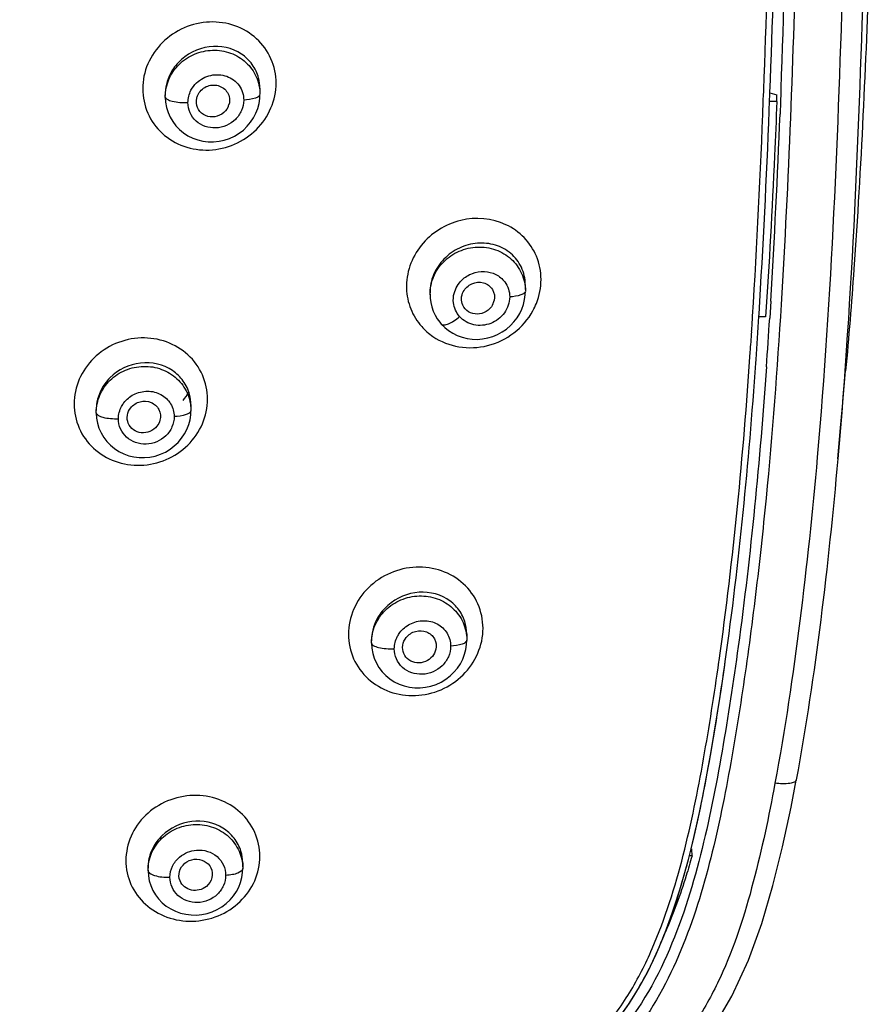
# Model space of a CAD drawing. Units: millimetres. Extents: x 11157 to 12396, y -82 to 1369.
# Drawn here: x 11709 to 11739, y 1251 to 1286 of the extents above; entities that cross this region are included whole.
import ezdxf

# ---------------------------------------------------------------- set-up
doc = ezdxf.new("R2010")
doc.units = ezdxf.units.MM
doc.header["$LTSCALE"] = 19.36
doc.layers.get('0').update_dxf_attribs({"linetype": 'CONTINUOUS'})
doc.layers.add('06___PRT_ALL_SURFS', color=7, linetype='CONTINUOUS')
doc.layers.add('_SURFACE', color=7, linetype='CONTINUOUS')

msp = doc.modelspace()

# ---------------------------------------------------------------- linework, layer by layer
at = {"color": 0, "linetype": 'Continuous'}
for p, q in [((11735.318, 1283.242), (11735.327, 1283.48)), ((11735.327, 1283.48), (11735.33, 1283.548)), ((11735.33, 1283.548), (11735.333, 1283.636)), ((11735.542, 1283.233), (11735.552, 1283.472)), ((11735.552, 1283.472), (11735.553, 1283.508)), ((11735.553, 1283.508), (11735.554, 1283.539)), ((11735.554, 1283.527), (11735.799, 1283.462)), ((11735.802, 1283.223), (11735.799, 1283.462)), ((11735.944, 1283.524), (11735.932, 1283.218)), ((11735.95, 1283.679), (11735.944, 1283.524)), ((11735.529, 1282.901), (11735.542, 1283.233)), ((11735.802, 1283.223), (11735.542, 1283.223)), ((11735.932, 1283.218), (11735.915, 1282.765)), ((11735.584, 1276.08), (11735.546, 1275.463)), ((11735.4, 1275.51), (11735.16, 1275.51)), ((11735.161, 1275.526), (11735.166, 1275.612)), ((11735.049, 1273.853), (11735.059, 1273.987)), ((11733.729, 1263.17), (11733.735, 1263.216)), ((11732.733, 1256.475), (11732.765, 1256.467)), ((11732.767, 1256.228), (11732.765, 1256.467)), ((11732.767, 1256.228), (11732.671, 1256.228))]:
    msp.add_line(p, q, dxfattribs=at)
for points in [[(11732.637, 1256.094), (11732.817, 1256.816), (11732.984, 1257.552), (11733.141, 1258.3), (11733.288, 1259.061), (11733.429, 1259.834), (11733.563, 1260.62), (11733.692, 1261.418), (11733.817, 1262.229), (11733.938, 1263.054), (11733.956, 1263.182)], [(11731.754, 1253.353), (11732.003, 1254.014), (11732.232, 1254.692), (11732.442, 1255.386), (11732.637, 1256.094)], [(11729.457, 1249.64), (11729.659, 1249.847), (11730.098, 1250.358), (11730.495, 1250.907), (11730.854, 1251.484), (11731.182, 1252.085), (11731.481, 1252.709), (11731.754, 1253.353)]]:
    msp.add_lwpolyline(points, dxfattribs=at)
for centre, radius, start, end in [((11245.536, 1302.705), 490.783, 357.77832, 359.63894), ((11247.296, 1302.609), 488.406, 357.77375, 359.49296), ((11244.82, 1302.692), 491.108, 357.76492, 359.49207), ((11715.643, 1283.271), 0.581, 335.1865, 346.094), ((11416.112, 1295.187), 319.429, 356.47365, 357.85691), ((11419.907, 1294.981), 315.853, 356.48419, 357.80804), ((11417.143, 1295.161), 319.013, 356.57094, 357.77318), ((11725.113, 1276.225), 0.591, 331.9807, 348.1041), ((11501.878, 1290.202), 233.519, 356.26384, 356.40014), ((11510.121, 1289.684), 225.485, 356.00792, 356.39984), ((11505.478, 1290.03), 230.529, 355.94415, 356.37705), ((11511.957, 1289.542), 223.419, 356.0762, 356.26417), ((11713.05, 1273.729), 1.936, 321.3168, 332.2971)]:
    msp.add_arc(centre, radius, start, end, dxfattribs=at)
for points, knots in [([(11736.693, 1302.648), (11736.691, 1300.422), (11736.671, 1295.971), (11736.52, 1289.295), (11736.302, 1282.624), (11736.09, 1278.179), (11735.954, 1275.958)], [0, 0, 0, 0, 0.250077, 0.50011, 0.750087, 1, 1, 1, 1]), ([(11739.109, 1288.215), (11738.98, 1284.549), (11738.764, 1279.666), (11738.373, 1274.794), (11738.263, 1273.579)], [0, 0, 0, 0, 0.750461, 1, 1, 1, 1]), ([(11717.888, 1283.878), (11717.887, 1284.175), (11717.765, 1284.775), (11717.226, 1285.516), (11716.431, 1285.987), (11715.502, 1286.121), (11714.576, 1285.907), (11713.784, 1285.373), (11713.247, 1284.594), (11713.115, 1283.977), (11713.116, 1283.674)], [0, 0, 0, 0, 0.122041, 0.243401, 0.366311, 0.492, 0.620038, 0.748658, 0.875712, 1, 1, 1, 1]), ([(11713.116, 1283.674), (11713.118, 1283.378), (11713.238, 1282.778), (11713.778, 1282.035), (11714.574, 1281.562), (11715.503, 1281.426), (11716.43, 1281.641), (11717.222, 1282.176), (11717.757, 1282.957), (11717.889, 1283.575), (11717.888, 1283.878)], [0, 0, 0, 0, 0.121856, 0.243293, 0.366352, 0.49208, 0.620012, 0.748521, 0.875606, 1, 1, 1, 1]), ([(11715.084, 1283.446), (11715.144, 1283.578), (11715.368, 1283.799), (11715.826, 1283.842), (11716.2, 1283.572), (11716.24, 1283.265), (11716.207, 1283.131)], [0, 0, 0, 0, 0.256055, 0.510705, 0.755521, 1, 1, 1, 1]), ([(11715.076, 1283.001), (11715.032, 1283.104), (11715.019, 1283.268), (11715.068, 1283.411), (11715.084, 1283.446)], [0, 0, 0, 0, 0.743805, 1, 1, 1, 1]), ([(11735.802, 1283.223), (11735.776, 1282.578), (11735.666, 1280.006), (11735.528, 1277.435), (11735.4, 1275.51)], [0, 0, 0, 0, 0.250567, 1, 1, 1, 1]), ([(11716.17, 1283.027), (11716.122, 1282.923), (11715.96, 1282.741), (11715.618, 1282.635), (11715.275, 1282.721), (11715.119, 1282.901), (11715.076, 1283.001)], [0, 0, 0, 0, 0.254213, 0.509413, 0.758018, 1, 1, 1, 1]), ([(11727.201, 1277.686), (11727.098, 1277.93), (11726.797, 1278.386), (11725.903, 1279.019), (11724.43, 1279.147), (11723.179, 1278.347), (11722.632, 1277.363), (11722.544, 1276.803), (11722.553, 1276.531)], [0, 0, 0, 0, 0.121427, 0.243668, 0.49209, 0.747307, 0.875027, 1, 1, 1, 1]), ([(11724.585, 1276.415), (11724.65, 1276.539), (11724.872, 1276.745), (11725.312, 1276.784), (11725.673, 1276.527), (11725.719, 1276.233), (11725.692, 1276.103)], [0, 0, 0, 0, 0.25772, 0.511745, 0.755415, 1, 1, 1, 1]), ([(11727.075, 1275.731), (11727.122, 1275.818), (11727.288, 1276.168), (11727.367, 1276.561), (11727.367, 1276.85)], [0, 0, 0, 0, 0.253897, 1, 1, 1, 1]), ([(11722.553, 1276.531), (11722.561, 1276.282), (11722.664, 1275.785), (11722.929, 1275.351), (11723.096, 1275.167)], [0, 0, 0, 0, 0.50191, 1, 1, 1, 1]), ([(11724.567, 1275.931), (11724.533, 1276.005), (11724.501, 1276.175), (11724.547, 1276.34), (11724.585, 1276.415)], [0, 0, 0, 0, 0.493406, 1, 1, 1, 1]), ([(11723.499, 1274.813), (11723.775, 1274.626), (11724.428, 1274.369), (11725.479, 1274.422), (11726.437, 1274.884), (11726.908, 1275.427), (11727.075, 1275.731)], [0, 0, 0, 0, 0.243385, 0.493091, 0.746905, 1, 1, 1, 1]), ([(11725.635, 1275.947), (11725.583, 1275.849), (11725.421, 1275.68), (11725.091, 1275.584), (11724.762, 1275.666), (11724.61, 1275.836), (11724.567, 1275.931)], [0, 0, 0, 0, 0.25611, 0.51133, 0.758822, 1, 1, 1, 1]), ([(11735.954, 1275.958), (11735.812, 1273.647), (11735.553, 1270.182), (11735.054, 1265.576), (11734.59, 1262.133), (11734.027, 1258.703), (11733.279, 1255.301), (11732.135, 1251.999), (11730.865, 1249.981), (11730.038, 1249.156)], [0, 0, 0, 0, 0.249588, 0.374389, 0.499216, 0.624052, 0.748953, 0.874109, 1, 1, 1, 1]), ([(11715.435, 1272.57), (11715.433, 1272.865), (11715.312, 1273.463), (11714.774, 1274.203), (11713.981, 1274.676), (11713.052, 1274.817), (11712.123, 1274.61), (11711.33, 1274.084), (11710.793, 1273.312), (11710.661, 1272.698), (11710.662, 1272.399)], [0, 0, 0, 0, 0.121632, 0.243055, 0.366443, 0.492768, 0.62125, 0.749851, 0.876401, 1, 1, 1, 1]), ([(11710.662, 1272.399), (11710.665, 1272.104), (11710.785, 1271.506), (11711.323, 1270.766), (11712.116, 1270.29), (11713.046, 1270.147), (11713.975, 1270.353), (11714.768, 1270.881), (11715.305, 1271.655), (11715.435, 1272.27), (11715.435, 1272.57)], [0, 0, 0, 0, 0.121393, 0.242859, 0.366391, 0.492755, 0.621125, 0.749625, 0.876243, 1, 1, 1, 1]), ([(11712.601, 1271.707), (11712.565, 1271.796), (11712.541, 1271.999), (11712.626, 1272.185), (11712.687, 1272.262)], [0, 0, 0, 0, 0.493101, 1, 1, 1, 1]), ([(11712.687, 1272.262), (11712.769, 1272.366), (11713.009, 1272.522), (11713.427, 1272.498), (11713.739, 1272.221), (11713.766, 1271.943), (11713.735, 1271.82)], [0, 0, 0, 0, 0.257333, 0.511473, 0.756122, 1, 1, 1, 1]), ([(11713.624, 1271.599), (11713.559, 1271.518), (11713.384, 1271.388), (11713.067, 1271.342), (11712.77, 1271.451), (11712.638, 1271.616), (11712.601, 1271.707)], [0, 0, 0, 0, 0.255293, 0.510055, 0.758244, 1, 1, 1, 1]), ([(11725.29, 1264.372), (11725.288, 1264.669), (11725.166, 1265.271), (11724.623, 1266.014), (11723.822, 1266.484), (11722.887, 1266.617), (11721.952, 1266.402), (11721.151, 1265.866), (11720.609, 1265.082), (11720.474, 1264.461), (11720.476, 1264.157)], [0, 0, 0, 0, 0.121645, 0.242581, 0.365278, 0.491093, 0.619535, 0.748616, 0.875882, 1, 1, 1, 1]), ([(11720.476, 1264.157), (11720.478, 1263.86), (11720.599, 1263.258), (11721.143, 1262.515), (11721.944, 1262.043), (11722.88, 1261.907), (11723.815, 1262.122), (11724.615, 1262.66), (11725.157, 1263.445), (11725.291, 1264.067), (11725.29, 1264.372)], [0, 0, 0, 0, 0.121374, 0.242339, 0.365206, 0.491099, 0.619445, 0.748406, 0.87572, 1, 1, 1, 1]), ([(11722.545, 1264.045), (11722.628, 1264.148), (11722.866, 1264.303), (11723.281, 1264.286), (11723.596, 1264.017), (11723.63, 1263.742), (11723.603, 1263.62)], [0, 0, 0, 0, 0.258526, 0.512203, 0.755973, 1, 1, 1, 1]), ([(11722.456, 1263.467), (11722.416, 1263.558), (11722.39, 1263.771), (11722.48, 1263.965), (11722.545, 1264.045)], [0, 0, 0, 0, 0.491836, 1, 1, 1, 1]), ([(11734.419, 1263.721), (11734.247, 1262.469), (11733.869, 1259.97), (11733.136, 1256.243), (11732.003, 1252.61), (11730.671, 1250.367), (11729.77, 1249.469)], [0, 0, 0, 0, 0.249439, 0.49894, 0.748841, 1, 1, 1, 1]), ([(11723.479, 1263.367), (11723.413, 1263.287), (11723.238, 1263.158), (11722.923, 1263.11), (11722.627, 1263.215), (11722.494, 1263.377), (11722.456, 1263.467)], [0, 0, 0, 0, 0.256744, 0.511573, 0.758915, 1, 1, 1, 1]), ([(11729.461, 1249.908), (11729.871, 1250.339), (11730.574, 1251.306), (11731.636, 1253.419), (11732.513, 1256.239), (11733.204, 1259.691), (11733.565, 1262.009), (11733.729, 1263.17)], [0, 0, 0, 0, 0.126384, 0.251885, 0.501554, 0.750806, 1, 1, 1, 1]), ([(11732.733, 1256.475), (11733.008, 1257.578), (11733.447, 1259.812), (11733.797, 1262.059), (11733.956, 1263.185)], [0, 0, 0, 0, 0.500053, 1, 1, 1, 1]), ([(11717.309, 1256.212), (11717.309, 1256.504), (11717.182, 1257.097), (11716.644, 1257.83), (11715.849, 1258.302), (11714.919, 1258.446), (11713.986, 1258.246), (11713.188, 1257.728), (11712.644, 1256.965), (11712.518, 1256.357), (11712.514, 1256.061)], [0, 0, 0, 0, 0.120712, 0.241907, 0.365795, 0.493008, 0.62235, 0.751325, 0.877511, 1, 1, 1, 1]), ([(11712.514, 1256.061), (11712.513, 1255.77), (11712.64, 1255.179), (11713.177, 1254.45), (11713.972, 1253.981), (11714.901, 1253.835), (11715.834, 1254.03), (11716.634, 1254.544), (11717.178, 1255.307), (11717.309, 1255.915), (11717.309, 1256.212)], [0, 0, 0, 0, 0.120348, 0.241207, 0.36506, 0.492439, 0.621902, 0.750909, 0.877148, 1, 1, 1, 1]), ([(11714.622, 1255.963), (11714.716, 1256.042), (11714.954, 1256.144), (11715.328, 1256.08), (11715.593, 1255.814), (11715.617, 1255.565), (11715.591, 1255.453)], [0, 0, 0, 0, 0.259307, 0.513903, 0.758034, 1, 1, 1, 1]), ([(11732.767, 1256.228), (11732.701, 1255.991), (11732.428, 1255.071), (11732.103, 1254.166), (11731.817, 1253.512)], [0, 0, 0, 0, 0.25644, 1, 1, 1, 1]), ([(11714.451, 1255.333), (11714.409, 1255.437), (11714.395, 1255.685), (11714.533, 1255.888), (11714.622, 1255.963)], [0, 0, 0, 0, 0.490026, 1, 1, 1, 1]), ([(11715.393, 1255.137), (11715.321, 1255.077), (11715.145, 1254.989), (11714.857, 1254.982), (11714.598, 1255.1), (11714.485, 1255.251), (11714.451, 1255.333)], [0, 0, 0, 0, 0.256773, 0.511958, 0.759695, 1, 1, 1, 1]), ([(11729.437, 1249.623), (11729.987, 1250.158), (11730.896, 1251.413), (11731.54, 1252.804), (11731.815, 1253.513)], [0, 0, 0, 0, 0.502229, 1, 1, 1, 1])]:
    msp.add_open_spline(points, degree=3, knots=knots, dxfattribs=at)
for points in [[(11727.367, 1276.85), (11727.365, 1277.134), (11727.31, 1277.423), (11727.201, 1277.686)], [(11723.096, 1275.167), (11723.214, 1275.033), (11723.351, 1274.913), (11723.499, 1274.813)], [(11733.735, 1263.216), (11734.252, 1266.878), (11734.599, 1270.564), (11734.852, 1274.254)], [(11733.956, 1263.185), (11734.456, 1266.725), (11734.798, 1270.287), (11735.049, 1273.853)], [(11735.429, 1273.725), (11735.192, 1270.382), (11734.873, 1267.042), (11734.419, 1263.721)], [(11713.735, 1271.82), (11713.714, 1271.74), (11713.675, 1271.664), (11713.624, 1271.599)], [(11723.603, 1263.62), (11723.583, 1263.528), (11723.539, 1263.439), (11723.479, 1263.367)], [(11731.815, 1253.513), (11732.189, 1254.476), (11732.484, 1255.472), (11732.733, 1256.475)], [(11715.591, 1255.453), (11715.563, 1255.332), (11715.489, 1255.217), (11715.393, 1255.137)]]:
    msp.add_open_spline(points, degree=3, dxfattribs=at)
at = {"layer": '06___PRT_ALL_SURFS', "color": 0, "linetype": 'Continuous'}
for p, q in [((11738.212, 1273.025), (11738.262, 1273.587)), ((11738.148, 1272.306), (11738.212, 1273.025)), ((11738.08, 1271.543), (11738.148, 1272.306)), ((11737.981, 1270.432), (11738.08, 1271.543))]:
    msp.add_line(p, q, dxfattribs=at)
msp.add_lwpolyline([(11733.491, 1249.999), (11734.197, 1251.211), (11734.788, 1252.493), (11735.263, 1253.812), (11735.661, 1255.165), (11736.005, 1256.555), (11736.309, 1257.973), (11736.496, 1258.943)], dxfattribs=at)
for points in [[(11738.913, 1288.217), (11738.739, 1282.283), (11738.504, 1276.346), (11737.981, 1270.432)], [(11738.165, 1287.986), (11737.992, 1282.15), (11737.758, 1276.312), (11737.247, 1270.496)]]:
    msp.add_open_spline(points, degree=3, dxfattribs=at)
for points, knots in [([(11737.247, 1270.496), (11737.075, 1268.542), (11736.667, 1264.639), (11736.094, 1260.754), (11735.735, 1258.825)], [0, 0, 0, 0, 0.499922, 1, 1, 1, 1]), ([(11737.981, 1270.432), (11737.812, 1268.51), (11737.409, 1264.67), (11736.847, 1260.848), (11736.497, 1258.95)], [0, 0, 0, 0, 0.499928, 1, 1, 1, 1]), ([(11735.735, 1258.825), (11735.515, 1257.642), (11735.014, 1255.288), (11734.108, 1252.391), (11732.934, 1250.266), (11731.519, 1248.275), (11729.26, 1246.143), (11726.016, 1244.32), (11721.396, 1242.508), (11715.488, 1240.597), (11709.658, 1238.446), (11705.104, 1236.466), (11701.76, 1234.838), (11698.526, 1233.011), (11695.503, 1230.856), (11692.948, 1228.14), (11691.793, 1225.942), (11691.314, 1224.812)], [0, 0, 0, 0, 0.061075, 0.122244, 0.153034, 0.183943, 0.246051, 0.308703, 0.37167, 0.497811, 0.623907, 0.686899, 0.749828, 0.812656, 0.875309, 0.937682, 1, 1, 1, 1]), ([(11736.496, 1258.943), (11736.49, 1258.911), (11736.41, 1258.847), (11736.151, 1258.798), (11735.912, 1258.806), (11735.735, 1258.825)], [0, 0, 0, 0, 0.123493, 0.333409, 1, 1, 1, 1])]:
    msp.add_open_spline(points, degree=3, knots=knots, dxfattribs=at)
at = {"layer": '_SURFACE', "color": 0, "linetype": 'Continuous'}
for p, q in [((11713.923, 1283.471), (11713.923, 1283.454)), ((11713.923, 1283.454), (11713.923, 1283.453)), ((11713.924, 1283.367), (11713.923, 1283.454)), ((11717.31, 1283.696), (11717.312, 1283.489)), ((11717.31, 1283.678), (11717.31, 1283.696)), ((11717.312, 1283.471), (11717.312, 1283.47)), ((11713.924, 1283.37), (11713.924, 1283.386)), ((11726.803, 1276.667), (11726.805, 1276.444)), ((11726.803, 1276.649), (11726.803, 1276.667)), ((11726.805, 1276.427), (11726.805, 1276.426)), ((11723.393, 1276.38), (11723.394, 1276.305)), ((11711.453, 1272.181), (11711.453, 1272.165)), ((11714.84, 1272.375), (11714.842, 1272.176)), ((11714.84, 1272.357), (11714.84, 1272.375)), ((11711.453, 1272.165), (11711.453, 1272.164)), ((11711.454, 1272.068), (11711.453, 1272.164)), ((11711.454, 1272.071), (11711.454, 1272.086)), ((11714.842, 1272.159), (11714.842, 1272.158)), ((11724.709, 1264.157), (11724.709, 1264.175)), ((11724.709, 1264.174), (11724.711, 1263.961)), ((11721.3, 1263.938), (11721.3, 1263.921)), ((11721.3, 1263.921), (11721.3, 1263.92)), ((11721.301, 1263.834), (11721.3, 1263.92)), ((11721.3, 1263.837), (11721.3, 1263.853)), ((11724.711, 1263.943), (11724.711, 1263.943)), ((11716.694, 1255.984), (11716.695, 1255.793)), ((11716.694, 1255.967), (11716.694, 1255.984)), ((11713.306, 1255.81), (11713.306, 1255.793)), ((11713.307, 1255.693), (11713.306, 1255.793)), ((11713.307, 1255.696), (11713.307, 1255.711)), ((11716.696, 1255.775), (11716.696, 1255.775))]:
    msp.add_line(p, q, dxfattribs=at)
for points in [[(11713.924, 1283.37), (11713.936, 1283.191), (11713.969, 1283.009), (11714.023, 1282.831), (11714.097, 1282.661), (11714.191, 1282.501), (11714.303, 1282.352), (11714.433, 1282.217), (11714.578, 1282.097), (11714.736, 1281.995), (11714.906, 1281.911), (11715.084, 1281.846), (11715.27, 1281.802), (11715.461, 1281.779), (11715.654, 1281.777), (11715.847, 1281.797), (11716.036, 1281.838), (11716.221, 1281.9), (11716.398, 1281.981), (11716.564, 1282.082), (11716.717, 1282.199), (11716.856, 1282.332), (11716.978, 1282.478), (11717.082, 1282.634), (11717.167, 1282.8), (11717.233, 1282.971), (11717.279, 1283.146), (11717.305, 1283.322), (11717.312, 1283.47)], [(11723.798, 1275.259), (11723.924, 1275.133), (11724.061, 1275.023), (11724.21, 1274.927), (11724.371, 1274.847), (11724.541, 1274.785), (11724.719, 1274.741), (11724.901, 1274.716), (11725.087, 1274.71), (11725.273, 1274.725), (11725.457, 1274.759), (11725.637, 1274.812), (11725.811, 1274.885), (11725.975, 1274.974), (11726.129, 1275.08), (11726.27, 1275.201), (11726.397, 1275.335), (11726.508, 1275.48), (11726.602, 1275.634), (11726.679, 1275.795), (11726.737, 1275.961), (11726.778, 1276.13), (11726.8, 1276.299), (11726.805, 1276.426)], [(11723.394, 1276.305), (11723.4, 1276.18), (11723.422, 1276.023), (11723.459, 1275.87), (11723.51, 1275.722), (11723.576, 1275.581), (11723.653, 1275.448), (11723.742, 1275.325), (11723.798, 1275.259)], [(11711.454, 1272.071), (11711.465, 1271.892), (11711.498, 1271.711), (11711.552, 1271.534), (11711.627, 1271.364), (11711.721, 1271.203), (11711.833, 1271.055), (11711.963, 1270.919), (11712.108, 1270.799), (11712.266, 1270.697), (11712.436, 1270.612), (11712.615, 1270.547), (11712.801, 1270.503), (11712.992, 1270.479), (11713.185, 1270.477), (11713.377, 1270.496), (11713.567, 1270.536), (11713.752, 1270.597), (11713.928, 1270.678), (11714.094, 1270.777), (11714.247, 1270.894), (11714.386, 1271.025), (11714.508, 1271.17), (11714.612, 1271.326), (11714.697, 1271.49), (11714.763, 1271.661), (11714.809, 1271.835), (11714.835, 1272.01), (11714.842, 1272.158)], [(11721.3, 1263.837), (11721.312, 1263.658), (11721.345, 1263.475), (11721.399, 1263.298), (11721.474, 1263.127), (11721.569, 1262.966), (11721.682, 1262.817), (11721.812, 1262.681), (11721.958, 1262.561), (11722.117, 1262.458), (11722.288, 1262.374), (11722.468, 1262.309), (11722.655, 1262.265), (11722.847, 1262.242), (11723.042, 1262.241), (11723.236, 1262.261), (11723.427, 1262.302), (11723.613, 1262.365), (11723.791, 1262.447), (11723.958, 1262.548), (11724.112, 1262.666), (11724.252, 1262.799), (11724.374, 1262.945), (11724.479, 1263.103), (11724.565, 1263.269), (11724.631, 1263.44), (11724.678, 1263.616), (11724.704, 1263.792), (11724.711, 1263.943)], [(11713.307, 1255.696), (11713.319, 1255.52), (11713.352, 1255.34), (11713.405, 1255.164), (11713.48, 1254.995), (11713.574, 1254.835), (11713.686, 1254.687), (11713.816, 1254.553), (11713.961, 1254.433), (11714.119, 1254.331), (11714.289, 1254.247), (11714.469, 1254.182), (11714.655, 1254.137), (11714.846, 1254.113), (11715.039, 1254.111), (11715.232, 1254.129), (11715.421, 1254.169), (11715.606, 1254.229), (11715.782, 1254.308), (11715.948, 1254.407), (11716.101, 1254.522), (11716.24, 1254.652), (11716.362, 1254.795), (11716.466, 1254.95), (11716.551, 1255.112), (11716.616, 1255.281), (11716.662, 1255.454), (11716.689, 1255.629), (11716.696, 1255.775)]]:
    msp.add_lwpolyline(points, dxfattribs=at)
for centre, radius, start, end in [((11715.787, 1283.679), 1.523, 0.6201, 14.3654), ((11715.474, 1283.469), 1.551, 173.5707, 179.9145), ((11713.333, 1272.358), 1.506, 0.6297, 14.3113), ((11712.982, 1272.179), 1.529, 172.7443, 179.905), ((11722.84, 1263.935), 1.54, 173.5425, 179.912), ((11715.232, 1255.967), 1.462, 0.6466, 16.9043), ((11714.781, 1255.807), 1.475, 172.703, 179.8937)]:
    msp.add_arc(centre, radius, start, end, dxfattribs=at)
for points, knots in [([(11716.65, 1284.919), (11716.322, 1285.139), (11715.453, 1285.323), (11714.676, 1284.913), (11714.392, 1284.614)], [0, 0, 0, 0, 0.489202, 1, 1, 1, 1]), ([(11713.924, 1283.386), (11713.924, 1283.599), (11714.015, 1284.034), (11714.394, 1284.581), (11714.955, 1284.952), (11715.612, 1285.096), (11716.27, 1284.991), (11716.835, 1284.651), (11717.217, 1284.124), (11717.31, 1283.699), (11717.312, 1283.489)], [0, 0, 0, 0, 0.12387, 0.249844, 0.377439, 0.505196, 0.631565, 0.755711, 0.878025, 1, 1, 1, 1]), ([(11717.262, 1284.057), (11717.218, 1284.231), (11717.063, 1284.565), (11716.798, 1284.819), (11716.65, 1284.919)], [0, 0, 0, 0, 0.500858, 1, 1, 1, 1]), ([(11714.392, 1284.614), (11714.329, 1284.547), (11714.101, 1284.266), (11713.963, 1283.91), (11713.933, 1283.642)], [0, 0, 0, 0, 0.255016, 1, 1, 1, 1]), ([(11715.041, 1283.883), (11715.181, 1284.017), (11715.538, 1284.208), (11716.133, 1284.177), (11716.61, 1283.83), (11716.729, 1283.453), (11716.729, 1283.271)], [0, 0, 0, 0, 0.258123, 0.511394, 0.756569, 1, 1, 1, 1]), ([(11717.312, 1283.47), (11717.312, 1283.443), (11717.257, 1283.379), (11717.06, 1283.303), (11716.87, 1283.277), (11716.729, 1283.271)], [0, 0, 0, 0, 0.127262, 0.340619, 1, 1, 1, 1]), ([(11713.924, 1283.386), (11713.924, 1283.35), (11714.015, 1283.271), (11714.284, 1283.195), (11714.546, 1283.175), (11714.735, 1283.184)], [0, 0, 0, 0, 0.123796, 0.347886, 1, 1, 1, 1]), ([(11716.729, 1283.271), (11716.728, 1283.144), (11716.673, 1282.886), (11716.376, 1282.456), (11715.741, 1282.172), (11715.083, 1282.399), (11714.786, 1282.81), (11714.734, 1283.06), (11714.735, 1283.184)], [0, 0, 0, 0, 0.125832, 0.254319, 0.50884, 0.754895, 0.877219, 1, 1, 1, 1]), ([(11726.803, 1276.667), (11726.8, 1276.879), (11726.707, 1277.304), (11726.311, 1277.817), (11725.737, 1278.123), (11725.079, 1278.187), (11724.426, 1278.01), (11723.865, 1277.612), (11723.482, 1277.044), (11723.391, 1276.594), (11723.394, 1276.376)], [0, 0, 0, 0, 0.122194, 0.241765, 0.362189, 0.486054, 0.613919, 0.744207, 0.873881, 1, 1, 1, 1]), ([(11723.394, 1276.305), (11723.392, 1276.521), (11723.48, 1276.962), (11723.858, 1277.519), (11724.421, 1277.901), (11725.083, 1278.053), (11725.749, 1277.955), (11726.321, 1277.616), (11726.709, 1277.086), (11726.803, 1276.657), (11726.805, 1276.445)], [0, 0, 0, 0, 0.124044, 0.250369, 0.378233, 0.506032, 0.632191, 0.755997, 0.878044, 1, 1, 1, 1]), ([(11724.538, 1276.833), (11724.644, 1276.935), (11724.898, 1277.097), (11725.336, 1277.169), (11725.76, 1277.062), (11725.983, 1276.877), (11726.066, 1276.766)], [0, 0, 0, 0, 0.257149, 0.511004, 0.758307, 1, 1, 1, 1]), ([(11726.805, 1276.426), (11726.805, 1276.4), (11726.753, 1276.338), (11726.563, 1276.262), (11726.38, 1276.236), (11726.244, 1276.228)], [0, 0, 0, 0, 0.12786, 0.340439, 1, 1, 1, 1]), ([(11726.244, 1276.228), (11726.244, 1276.027), (11726.101, 1275.613), (11725.59, 1275.229), (11724.957, 1275.169), (11724.584, 1275.378), (11724.454, 1275.524)], [0, 0, 0, 0, 0.24989, 0.505612, 0.757251, 1, 1, 1, 1]), ([(11723.799, 1275.259), (11723.822, 1275.234), (11723.92, 1275.214), (11724.073, 1275.268), (11724.262, 1275.37), (11724.389, 1275.468), (11724.454, 1275.524)], [0, 0, 0, 0, 0.137153, 0.354864, 0.653958, 1, 1, 1, 1]), ([(11711.454, 1272.086), (11711.454, 1272.299), (11711.545, 1272.732), (11711.924, 1273.276), (11712.485, 1273.645), (11713.142, 1273.785), (11713.801, 1273.678), (11714.365, 1273.337), (11714.747, 1272.81), (11714.839, 1272.386), (11714.842, 1272.177)], [0, 0, 0, 0, 0.123518, 0.249195, 0.376723, 0.504669, 0.63137, 0.755806, 0.878202, 1, 1, 1, 1]), ([(11714.183, 1273.592), (11713.86, 1273.811), (11713.007, 1274.005), (11712.23, 1273.621), (11711.943, 1273.333)], [0, 0, 0, 0, 0.490345, 1, 1, 1, 1]), ([(11714.793, 1272.731), (11714.749, 1272.904), (11714.595, 1273.237), (11714.331, 1273.491), (11714.183, 1273.592)], [0, 0, 0, 0, 0.499511, 1, 1, 1, 1]), ([(11711.943, 1273.333), (11711.878, 1273.267), (11711.643, 1272.992), (11711.499, 1272.639), (11711.465, 1272.372)], [0, 0, 0, 0, 0.255756, 1, 1, 1, 1]), ([(11712.795, 1272.736), (11712.945, 1272.813), (11713.283, 1272.897), (11713.782, 1272.776), (11714.153, 1272.43), (11714.242, 1272.104), (11714.242, 1271.945)], [0, 0, 0, 0, 0.258441, 0.510973, 0.756316, 1, 1, 1, 1]), ([(11712.247, 1271.871), (11712.248, 1272.023), (11712.303, 1272.231), (11712.414, 1272.402), (11712.445, 1272.443)], [0, 0, 0, 0, 0.744889, 1, 1, 1, 1]), ([(11711.454, 1272.086), (11711.454, 1272.05), (11711.539, 1271.967), (11711.805, 1271.884), (11712.062, 1271.863), (11712.247, 1271.871)], [0, 0, 0, 0, 0.128085, 0.351383, 1, 1, 1, 1]), ([(11714.242, 1271.945), (11714.241, 1271.819), (11714.186, 1271.563), (11713.888, 1271.136), (11713.251, 1270.858), (11712.595, 1271.088), (11712.299, 1271.499), (11712.247, 1271.748), (11712.247, 1271.871)], [0, 0, 0, 0, 0.125163, 0.253165, 0.508081, 0.755297, 0.877664, 1, 1, 1, 1]), ([(11714.842, 1272.158), (11714.842, 1272.129), (11714.786, 1272.061), (11714.582, 1271.978), (11714.387, 1271.951), (11714.242, 1271.945)], [0, 0, 0, 0, 0.13129, 0.345882, 1, 1, 1, 1]), ([(11721.3, 1263.853), (11721.301, 1264.067), (11721.393, 1264.504), (11721.775, 1265.054), (11722.339, 1265.427), (11723, 1265.571), (11723.663, 1265.467), (11724.231, 1265.127), (11724.616, 1264.598), (11724.709, 1264.172), (11724.711, 1263.961)], [0, 0, 0, 0, 0.123752, 0.249806, 0.377624, 0.50561, 0.632085, 0.756156, 0.878256, 1, 1, 1, 1]), ([(11723.991, 1265.428), (11723.661, 1265.628), (11722.81, 1265.779), (11722.054, 1265.377), (11721.775, 1265.084)], [0, 0, 0, 0, 0.488425, 1, 1, 1, 1]), ([(11724.639, 1264.613), (11724.586, 1264.781), (11724.415, 1265.1), (11724.142, 1265.337), (11723.991, 1265.428)], [0, 0, 0, 0, 0.499849, 1, 1, 1, 1]), ([(11721.775, 1265.084), (11721.711, 1265.017), (11721.48, 1264.735), (11721.34, 1264.378), (11721.309, 1264.108)], [0, 0, 0, 0, 0.255841, 1, 1, 1, 1]), ([(11722.672, 1264.519), (11722.823, 1264.598), (11723.164, 1264.685), (11723.668, 1264.567), (11724.044, 1264.221), (11724.134, 1263.891), (11724.133, 1263.731)], [0, 0, 0, 0, 0.259088, 0.511119, 0.75585, 1, 1, 1, 1]), ([(11722.116, 1263.638), (11722.116, 1263.791), (11722.172, 1264.001), (11722.283, 1264.175), (11722.315, 1264.217)], [0, 0, 0, 0, 0.744695, 1, 1, 1, 1]), ([(11721.3, 1263.853), (11721.301, 1263.815), (11721.389, 1263.731), (11721.663, 1263.649), (11721.926, 1263.628), (11722.116, 1263.638)], [0, 0, 0, 0, 0.127925, 0.352561, 1, 1, 1, 1]), ([(11724.133, 1263.731), (11724.133, 1263.603), (11724.076, 1263.342), (11723.775, 1262.909), (11723.134, 1262.623), (11722.468, 1262.849), (11722.168, 1263.263), (11722.116, 1263.514), (11722.116, 1263.638)], [0, 0, 0, 0, 0.125683, 0.254382, 0.509761, 0.755792, 0.877668, 1, 1, 1, 1]), ([(11724.711, 1263.943), (11724.711, 1263.914), (11724.659, 1263.848), (11724.462, 1263.765), (11724.273, 1263.738), (11724.133, 1263.731)], [0, 0, 0, 0, 0.132032, 0.345884, 1, 1, 1, 1]), ([(11715.985, 1257.219), (11715.663, 1257.418), (11714.844, 1257.585), (11714.094, 1257.227), (11713.812, 1256.955)], [0, 0, 0, 0, 0.491285, 1, 1, 1, 1]), ([(11713.307, 1255.711), (11713.307, 1255.922), (11713.399, 1256.352), (11713.779, 1256.892), (11714.34, 1257.257), (11714.998, 1257.394), (11715.656, 1257.286), (11716.219, 1256.946), (11716.601, 1256.423), (11716.693, 1256.001), (11716.695, 1255.794)], [0, 0, 0, 0, 0.122936, 0.248363, 0.376075, 0.504507, 0.63173, 0.756444, 0.878708, 1, 1, 1, 1]), ([(11716.63, 1256.392), (11716.579, 1256.561), (11716.41, 1256.885), (11716.137, 1257.125), (11715.985, 1257.219)], [0, 0, 0, 0, 0.496843, 1, 1, 1, 1]), ([(11713.812, 1256.955), (11713.679, 1256.826), (11713.454, 1256.529), (11713.341, 1256.173), (11713.318, 1255.994)], [0, 0, 0, 0, 0.507952, 1, 1, 1, 1]), ([(11715.042, 1256.435), (11715.174, 1256.445), (11715.443, 1256.416), (11715.792, 1256.224), (11716.03, 1255.912), (11716.084, 1255.657), (11716.084, 1255.531)], [0, 0, 0, 0, 0.258813, 0.510433, 0.755881, 1, 1, 1, 1]), ([(11714.091, 1255.465), (11714.091, 1255.599), (11714.156, 1255.875), (11714.33, 1256.096), (11714.436, 1256.185)], [0, 0, 0, 0, 0.492347, 1, 1, 1, 1]), ([(11713.307, 1255.711), (11713.308, 1255.672), (11713.385, 1255.58), (11713.563, 1255.514), (11713.809, 1255.466), (11713.993, 1255.461), (11714.091, 1255.465)], [0, 0, 0, 0, 0.137772, 0.360993, 0.662712, 1, 1, 1, 1]), ([(11716.696, 1255.775), (11716.695, 1255.695), (11716.523, 1255.602), (11716.316, 1255.552), (11716.164, 1255.535), (11716.084, 1255.531)], [0, 0, 0, 0, 0.348719, 0.64825, 1, 1, 1, 1]), ([(11716.084, 1255.531), (11716.084, 1255.407), (11716.029, 1255.153), (11715.73, 1254.73), (11715.091, 1254.458), (11714.437, 1254.689), (11714.142, 1255.098), (11714.09, 1255.344), (11714.091, 1255.465)], [0, 0, 0, 0, 0.124158, 0.25176, 0.508318, 0.756907, 0.878724, 1, 1, 1, 1])]:
    msp.add_open_spline(points, degree=3, knots=knots, dxfattribs=at)
for points in [[(11714.844, 1283.621), (11714.895, 1283.718), (11714.962, 1283.807), (11715.041, 1283.883)], [(11714.735, 1283.184), (11714.735, 1283.334), (11714.774, 1283.488), (11714.844, 1283.621)], [(11724.257, 1276.356), (11724.303, 1276.534), (11724.405, 1276.705), (11724.538, 1276.833)], [(11726.066, 1276.766), (11726.18, 1276.615), (11726.244, 1276.417), (11726.244, 1276.228)], [(11724.232, 1276.021), (11724.22, 1276.132), (11724.229, 1276.247), (11724.257, 1276.356)], [(11724.454, 1275.524), (11724.333, 1275.659), (11724.252, 1275.84), (11724.232, 1276.021)], [(11712.445, 1272.443), (11712.538, 1272.564), (11712.66, 1272.666), (11712.795, 1272.736)], [(11722.315, 1264.217), (11722.409, 1264.341), (11722.534, 1264.447), (11722.672, 1264.519)], [(11724.709, 1264.175), (11724.708, 1264.323), (11724.684, 1264.472), (11724.639, 1264.613)], [(11714.436, 1256.185), (11714.602, 1256.327), (11714.824, 1256.418), (11715.042, 1256.435)]]:
    msp.add_open_spline(points, degree=3, dxfattribs=at)

doc.saveas('drawing.dxf')
